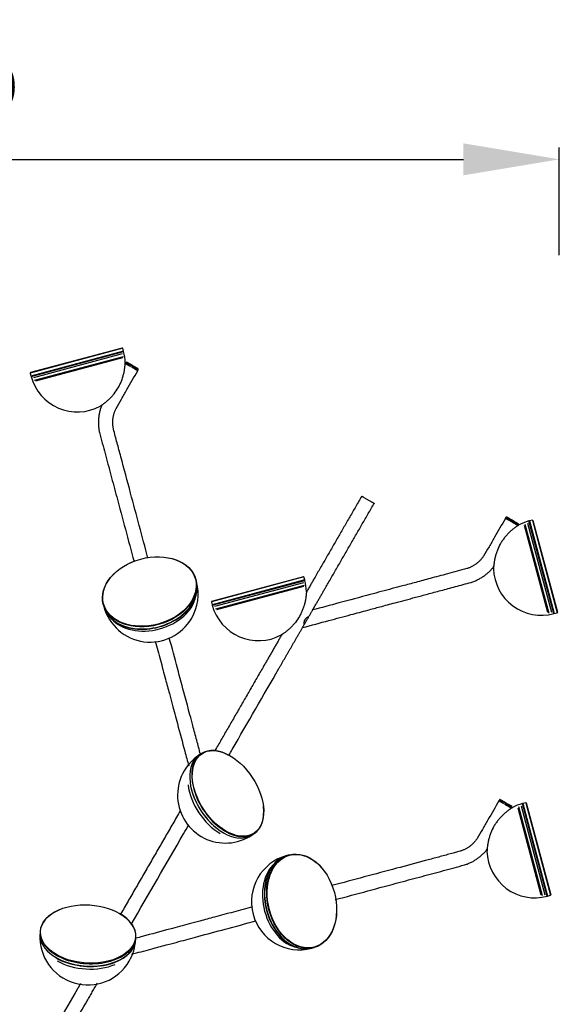
# Model space of a CAD drawing. Units: millimetres. Extents: x 3978 to 15491, y 4497 to 7128.
# Drawn here: x 9412 to 9694, y 5645 to 6159 of the extents above; entities that cross this region are included whole.
import ezdxf

# ---------------------------------------------------------------- set-up
doc = ezdxf.new("R2010")
doc.units = ezdxf.units.MM
doc.layers.add('2', color=7, linetype='Continuous', true_color=0xffffff)
doc.layers.add('drawing', color=7, linetype='Continuous', lineweight=25)
doc.dimstyles.new('WXT ISO-25', dxfattribs={"dimscale": 5, "dimtxt": 2.5, "dimasz": 2.5, "dimexe": 1.25, "dimexo": 1.25, "dimtad": 1, "dimtoh": 1, "dimdec": 0, "dimdsep": 46, "dimtxsty": 'Standard', "dimcen": 0, "dimclrd": 142, "dimclre": 142, "dimclrt": 256, "dimadec": 0, "dimazin": 0, "dimtfac": 1, "dimtdec": 0, "dimtmove": 0, "dimatfit": 3, "dimfxl": 5, "dimfxlon": 1, "dimarcsym": 0})

# ---------------------------------------------------------------- blocks, each defined once
blk = doc.blocks.new('*D17')
at = {"layer": 'Defpoints', "color": 0, "transparency": 16777216}
for p in [(9693.87, 6085.96), (9693.87, 5849.83), (9019.31, 5789.1)]:
    blk.add_point(p, dxfattribs=at)
at = {"layer": 'drawing', "color": 142, "lineweight": -2, "transparency": 16777216}
for p, q in [((9019.31, 6035.96), (9019.31, 6092.21)), ((9693.87, 6035.96), (9693.87, 6092.21)), ((9069.31, 6085.96), (9643.87, 6085.96))]:
    blk.add_line(p, q, dxfattribs=at)
at = {"layer": 'drawing', "color": 142, "transparency": 16777216}
for points in [[(9069.31, 6094.3), (9069.31, 6077.63), (9019.31, 6085.96)], [(9643.87, 6094.3), (9643.87, 6077.63), (9693.87, 6085.96)]]:
    blk.add_solid(points, dxfattribs=at)
at = {"layer": 'drawing', "transparency": 16777216, "insert": (9356.59, 6125.96), "char_height": 50, "attachment_point": 5}
blk.add_mtext('675', dxfattribs=at)
blk = doc.blocks.new('*D26')
at = {"layer": 'Defpoints', "color": 0, "transparency": 16777216}
for p in [(9465.79, 5986.74), (8934.6, 5386.74), (9462.95, 5386.74)]:
    blk.add_point(p, dxfattribs=at)
at = {"layer": 'drawing', "color": 142, "lineweight": -2, "transparency": 16777216}
for p, q in [((8984.6, 5986.74), (8928.35, 5986.74)), ((8934.6, 5936.74), (8934.6, 5436.74)), ((8984.6, 5386.74), (8928.35, 5386.74))]:
    blk.add_line(p, q, dxfattribs=at)
at = {"layer": 'drawing', "color": 142, "transparency": 16777216}
for points in [[(8926.27, 5936.74), (8942.94, 5936.74), (8934.6, 5986.74)], [(8926.27, 5436.74), (8942.94, 5436.74), (8934.6, 5386.74)]]:
    blk.add_solid(points, dxfattribs=at)
at = {"layer": 'drawing', "transparency": 16777216, "insert": (8894.6, 5682.55), "char_height": 50, "attachment_point": 5, "rotation": 90}
blk.add_mtext('600', dxfattribs=at)

msp = doc.modelspace()

# ---------------------------------------------------------------- linework, layer by layer
at = {"layer": '2', "color": 0, "linetype": 'Continuous'}
for p, q in [((9466.06, 5987.46), (9417.76, 5974.52)), ((9465.81, 5987.6), (9417.9, 5974.76)), ((9466.47, 5985.91), (9418.18, 5972.97)), ((9418.23, 5972.78), (9466.52, 5985.72)), ((9466.06, 5987.46), (9465.81, 5987.6)), ((9466.47, 5985.91), (9466.06, 5987.46)), ((9465.82, 5984.49), (9419.45, 5972.07)), ((9466.2, 5983.04), (9419.84, 5970.62)), ((9465.85, 5982.43), (9420.45, 5970.27)), ((9467.63, 5979.92), (9467.33, 5979.4)), ((9473.82, 5975.65), (9474.12, 5976.17)), ((9417.9, 5974.76), (9417.76, 5974.52)), ((9417.76, 5974.52), (9418.18, 5972.97)), ((9665.98, 5899.21), (9665.68, 5898.7)), ((9672.18, 5894.95), (9672.48, 5895.46)), ((9675.54, 5895.19), (9687.71, 5849.79)), ((9675.9, 5895.8), (9688.32, 5849.43)), ((9677.35, 5896.19), (9689.77, 5849.82)), ((9690.99, 5849.11), (9678.05, 5897.41)), ((9679.79, 5897.88), (9678.25, 5897.46)), ((9678.25, 5897.46), (9691.19, 5849.17)), ((9680.04, 5897.74), (9679.79, 5897.88)), ((9679.79, 5897.88), (9692.73, 5849.58)), ((9680.04, 5897.74), (9692.87, 5849.83)), ((9560.6, 5868.21), (9512.3, 5855.27)), ((9560.36, 5868.35), (9512.45, 5855.51)), ((9560.6, 5868.21), (9560.36, 5868.35)), ((9561.01, 5866.66), (9560.6, 5868.21)), ((9504.49, 5865.86), (9504.19, 5866.95)), ((9561.01, 5866.66), (9512.72, 5853.72)), ((9512.77, 5853.53), (9561.07, 5866.47)), ((9560.36, 5865.25), (9513.99, 5852.82)), ((9560.75, 5863.8), (9514.38, 5851.37)), ((9560.39, 5863.18), (9515, 5851.02)), ((9455.9, 5854.01), (9456.19, 5852.92)), ((9512.45, 5855.51), (9512.3, 5855.27)), ((9512.3, 5855.27), (9512.72, 5853.72)), ((9691.19, 5849.17), (9692.73, 5849.58)), ((9692.73, 5849.58), (9692.87, 5849.83)), ((9507.07, 5776.14), (9506.02, 5775.44)), ((9522.15, 5774.94), (9522.03, 5775.01)), ((9662.57, 5751.89), (9662.28, 5751.38)), ((9687.59, 5701.79), (9674.65, 5750.09)), ((9676.38, 5750.55), (9674.84, 5750.14)), ((9674.84, 5750.14), (9687.78, 5701.84)), ((9676.63, 5750.41), (9676.38, 5750.55)), ((9676.38, 5750.55), (9689.33, 5702.26)), ((9676.63, 5750.41), (9689.47, 5702.5)), ((9539.46, 5748.62), (9539.44, 5748.76)), ((9668.77, 5747.63), (9669.07, 5748.14)), ((9672.14, 5747.86), (9684.3, 5702.46)), ((9672.49, 5748.47), (9684.91, 5702.11)), ((9673.94, 5748.86), (9686.36, 5702.5)), ((9518.49, 5734.92), (9518.61, 5734.85)), ((9533.57, 5733.72), (9534.62, 5734.41)), ((9552.96, 5723.33), (9551.86, 5723.04)), ((9687.78, 5701.84), (9689.33, 5702.26)), ((9689.33, 5702.26), (9689.47, 5702.5)), ((9432.97, 5694.75), (9432.84, 5694.7)), ((9464.41, 5692.8), (9464.29, 5692.87)), ((9422.96, 5683.41), (9422.89, 5682.15)), ((9472.8, 5679.15), (9472.87, 5680.42)), ((9564.81, 5674.74), (9565.9, 5675.03)), ((9431.35, 5669.76), (9431.47, 5669.69))]:
    msp.add_line(p, q, dxfattribs=at)
for centre, start, end in [((9442.38, 5979.25), 1.6385, 15), ((9442.38, 5979.25), 195, 298.2558), ((9684.52, 5873.26), 105, 118.4423), ((9684.52, 5873.26), 181.7333, 285), ((9480.38, 5859.25), 330, 15), ((9536.92, 5860), 1.6385, 15), ((9480.38, 5859.25), 195, 330), ((9536.92, 5860), 195, 298.2558), ((9519.66, 5754.49), 123.4349, 303.4349), ((9681.12, 5725.94), 105, 118.4423), ((9681.12, 5725.94), 181.7333, 285), ((9558.2, 5698.85), 105, 285), ((9447.83, 5680.49), 176.5651, 330), ((9447.83, 5680.49), 330, 356.5651)]:
    msp.add_arc(centre, 25, start, end, dxfattribs=at)
for centre, major_axis, ratio, start_param, end_param in [((9468.06, 5979.67), (-0.25, -0.433), 1, 3.14161, 4.708668), ((9473.69, 5976.42), (-0.25, -0.433), 1, 1.574183, 3.141583), ((9666.42, 5898.96), (-0.25, -0.433), 1, 3.141259, 4.728149), ((9672.04, 5895.71), (-0.25, -0.433), 1, 1.554879, 3.142163), ((9480.34, 5859.39), (-24.15, -6.47), 0.707107, 0, 3.141593), ((9480.38, 5859.25), (-24.15, -6.47), 0.707107, 0, 3.141593), ((9480.83, 5857.54), (-23.18, -6.21), 0.707107, 0.327609, 2.813885), ((9519.79, 5754.58), (13.77, -20.86), 0.612372, 3.141593, 6.283185), ((9520.85, 5755.28), (-13.77, 20.86), 0.612372, 0, 3.141593), ((9520.85, 5755.28), (-13.77, 20.86), 0.612372, 5.397158, 6.283185), ((9518.01, 5753.4), (13.22, -20.03), 0.612372, 4.027718, 5.397158), ((9519.66, 5754.49), (-13.66, 20.7), 0.612372, 0.886027, 2.255467), ((9663.01, 5751.64), (-0.25, -0.433), 1, 3.141604, 4.715776), ((9520.85, 5755.28), (-13.77, 20.86), 0.612372, 3.141593, 4.027718), ((9668.64, 5748.39), (-0.25, -0.433), 1, 1.567076, 3.141572), ((9556.49, 5698.39), (-6.21, 23.18), 0.707107, 0.327609, 2.813885), ((9558.2, 5698.85), (-6.47, 24.15), 0.707107, 0, 3.141593), ((9558.33, 5698.89), (-6.47, 24.15), 0.707107, 0, 3.141593), ((9447.92, 5681.91), (-24.96, 1.5), 0.612372, 5.397158, 6.283185), ((9447.92, 5681.91), (-24.96, 1.5), 0.612372, 3.141593, 4.027718), ((9447.92, 5681.91), (-24.96, 1.5), 0.612372, 0, 3.141593), ((9447.84, 5680.65), (24.96, -1.5), 0.612372, 3.141593, 6.283185), ((9447.83, 5680.49), (24.96, -1.5), 0.612372, 4.027718, 6.283185), ((9447.83, 5680.49), (-24.76, 1.49), 0.612372, 0.886027, 2.255467), ((9447.71, 5678.52), (23.96, -1.44), 0.612372, 4.027718, 5.397158)]:
    msp.add_ellipse(centre, major_axis=major_axis, ratio=ratio, start_param=start_param, end_param=end_param, dxfattribs=at)
for centre, major_axis, ratio in [((9480.05, 5860.48), (24.15, 6.47), 0.707107), ((9480.01, 5860.62), (-23.95, -6.42), 0.707107), ((9520.98, 5755.36), (13.66, -20.7), 0.612372), ((9559.43, 5699.18), (6.47, -24.15), 0.707107), ((9559.56, 5699.22), (-6.42, 23.95), 0.707107), ((9447.93, 5682.07), (24.76, -1.49), 0.612372)]:
    msp.add_ellipse(centre, major_axis=major_axis, ratio=ratio, dxfattribs=at)
for points, knots in [([(9454.24, 5957.24), (9454.24, 5957.24), (9454.26, 5957.25), (9454.32, 5957.3), (9454.37, 5957.33), (9454.49, 5957.41), (9454.56, 5957.45), (9454.72, 5957.56), (9454.81, 5957.62), (9455.09, 5957.81), (9455.3, 5957.95), (9455.74, 5958.26), (9455.96, 5958.43), (9456.43, 5958.77), (9456.66, 5958.96), (9457.14, 5959.33), (9457.38, 5959.53), (9458.08, 5960.12), (9458.55, 5960.54), (9459.46, 5961.41), (9459.91, 5961.86), (9460.76, 5962.8), (9461.17, 5963.28), (9462.35, 5964.76), (9463.07, 5965.81), (9464.02, 5967.46), (9464.32, 5968.02), (9464.88, 5969.17), (9465.13, 5969.75), (9465.83, 5971.51), (9466.21, 5972.71), (9466.58, 5974.23), (9466.65, 5974.54), (9466.78, 5975.15), (9466.84, 5975.46), (9467, 5976.38), (9467.09, 5976.98), (9467.19, 5977.85), (9467.23, 5978.13), (9467.26, 5978.54), (9467.28, 5978.67), (9467.3, 5978.92), (9467.31, 5979.04), (9467.33, 5979.38), (9467.34, 5979.58), (9467.36, 5979.8), (9467.36, 5979.86), (9467.36, 5979.94), (9467.36, 5979.97), (9467.36, 5979.97)], [0, 0, 0, 0, 0.015627, 0.015627, 0.031254, 0.031254, 0.046881, 0.046881, 0.062508, 0.062508, 0.093762, 0.093762, 0.125016, 0.125016, 0.15627, 0.15627, 0.187523, 0.187523, 0.250031, 0.250031, 0.312539, 0.312539, 0.375047, 0.375047, 0.500063, 0.500063, 0.56257, 0.56257, 0.625078, 0.625078, 0.750094, 0.750094, 0.781348, 0.781348, 0.812602, 0.812602, 0.87511, 0.87511, 0.906363, 0.906363, 0.92199, 0.92199, 0.937617, 0.937617, 0.968871, 0.968871, 0.984498, 0.984498, 1, 1, 1, 1]), ([(9462.55, 5956.06), (9463.47, 5957.68), (9465.34, 5960.96), (9469.13, 5967.51), (9471.98, 5972.45), (9473.87, 5975.73)], [0, 0, 0, 0, 0.246265, 0.498867, 1, 1, 1, 1]), ([(9473.93, 5976.85), (9473.94, 5976.85), (9473.94, 5976.85), (9473.91, 5976.86), (9473.87, 5976.89), (9473.77, 5976.95), (9473.7, 5976.99), (9473.53, 5977.08), (9473.43, 5977.14), (9473.2, 5977.28), (9473.07, 5977.35), (9472.78, 5977.52), (9472.63, 5977.6), (9472.31, 5977.79), (9472.14, 5977.89), (9471.79, 5978.09), (9471.61, 5978.19), (9471.05, 5978.51), (9470.68, 5978.73), (9470.15, 5979.04), (9469.98, 5979.14), (9469.65, 5979.32), (9469.5, 5979.41), (9469.21, 5979.58), (9469.08, 5979.65), (9468.84, 5979.79), (9468.74, 5979.85), (9468.56, 5979.95), (9468.49, 5979.99), (9468.38, 5980.06), (9468.34, 5980.08), (9468.31, 5980.1), (9468.31, 5980.1), (9468.31, 5980.1)], [0, 0, 0, 0, 0.045149, 0.045149, 0.105631, 0.105631, 0.166112, 0.166112, 0.226594, 0.226594, 0.287075, 0.287075, 0.347556, 0.347556, 0.408038, 0.408038, 0.468519, 0.468519, 0.589482, 0.589482, 0.649963, 0.649963, 0.710445, 0.710445, 0.770926, 0.770926, 0.831408, 0.831408, 0.891889, 0.891889, 0.95237, 0.95237, 1, 1, 1, 1]), ([(9479.23, 5878.01), (9476.2, 5889.33), (9471.47, 5906.97), (9466.1, 5927.03), (9463.12, 5938.11), (9461.86, 5942.88), (9461.24, 5945.21)], [0, 0, 0, 0, 0.505255, 0.787538, 0.895851, 1, 1, 1, 1]), ([(9453.92, 5943.56), (9454.9, 5939.88), (9456.87, 5932.49), (9459.87, 5921.31), (9464.89, 5902.54), (9468.92, 5887.5), (9471.94, 5876.23)], [0, 0, 0, 0, 0.163687, 0.329408, 0.498117, 1, 1, 1, 1]), ([(9590.76, 5910.36), (9590.76, 5910.36), (9590.79, 5910.34), (9590.87, 5910.3), (9590.93, 5910.26), (9591.09, 5910.17), (9591.19, 5910.11), (9591.43, 5909.97), (9591.56, 5909.89), (9591.86, 5909.72), (9592.03, 5909.63), (9592.38, 5909.42), (9592.57, 5909.31), (9593.16, 5908.97), (9593.58, 5908.73), (9594.01, 5908.48)], [0, 0, 0, 0, 0.124999, 0.124999, 0.249999, 0.249999, 0.374999, 0.374999, 0.499999, 0.499999, 0.624999, 0.624999, 0.75, 0.75, 1, 1, 1, 1]), ([(9594.01, 5908.48), (9594.23, 5908.36), (9594.44, 5908.23), (9594.85, 5908), (9595.06, 5907.88), (9595.45, 5907.65), (9595.64, 5907.54), (9595.99, 5907.34), (9596.16, 5907.24), (9596.46, 5907.07), (9596.59, 5906.99), (9596.83, 5906.85), (9596.93, 5906.79), (9597.09, 5906.7), (9597.16, 5906.67), (9597.24, 5906.62), (9597.26, 5906.61), (9597.26, 5906.61), (9597.26, 5906.61), (9597.26, 5906.61)], [0, 0, 0, 0, 0.124969, 0.124969, 0.249938, 0.249938, 0.374907, 0.374907, 0.499876, 0.499876, 0.624845, 0.624845, 0.749814, 0.749814, 0.874783, 0.874783, 0.999752, 0.999752, 1, 1, 1, 1]), ([(9665.73, 5898.78), (9663.84, 5895.5), (9660.98, 5890.56), (9657.21, 5884.01), (9655.3, 5880.75), (9654.36, 5879.14)], [0, 0, 0, 0, 0.501133, 0.753735, 1, 1, 1, 1]), ([(9666.67, 5899.4), (9666.67, 5899.4), (9666.67, 5899.4), (9666.69, 5899.38), (9666.73, 5899.36), (9666.83, 5899.3), (9666.9, 5899.26), (9667.07, 5899.16), (9667.18, 5899.1), (9667.41, 5898.97), (9667.54, 5898.89), (9667.82, 5898.73), (9667.97, 5898.64), (9668.3, 5898.46), (9668.47, 5898.36), (9668.82, 5898.16), (9669, 5898.05), (9669.55, 5897.73), (9669.93, 5897.51), (9670.45, 5897.21), (9670.63, 5897.11), (9670.95, 5896.92), (9671.11, 5896.83), (9671.39, 5896.67), (9671.53, 5896.59), (9671.76, 5896.46), (9671.86, 5896.4), (9672.04, 5896.29), (9672.11, 5896.25), (9672.22, 5896.19), (9672.26, 5896.17), (9672.29, 5896.15), (9672.29, 5896.15), (9672.29, 5896.15)], [0, 0, 0, 0, 0.028688, 0.028688, 0.091229, 0.091229, 0.15377, 0.15377, 0.216312, 0.216312, 0.278853, 0.278853, 0.341394, 0.341394, 0.403935, 0.403935, 0.466476, 0.466476, 0.591559, 0.591559, 0.6541, 0.6541, 0.716641, 0.716641, 0.779182, 0.779182, 0.841723, 0.841723, 0.904264, 0.904264, 0.966806, 0.966806, 1, 1, 1, 1]), ([(9672.56, 5895.21), (9672.58, 5895.21), (9672.59, 5895.22), (9672.63, 5895.25), (9672.65, 5895.26), (9672.66, 5895.27), (9672.64, 5895.26), (9672.58, 5895.22), (9672.54, 5895.19), (9672.42, 5895.11), (9672.35, 5895.07), (9672.2, 5894.96), (9672.11, 5894.91), (9671.92, 5894.78), (9671.82, 5894.71), (9671.62, 5894.57), (9671.51, 5894.5), (9671.19, 5894.27), (9670.96, 5894.1), (9670.26, 5893.58), (9669.78, 5893.2), (9668.84, 5892.41), (9668.36, 5891.99), (9667.45, 5891.11), (9667.01, 5890.66), (9666.15, 5889.73), (9665.74, 5889.25), (9664.95, 5888.26), (9664.57, 5887.74), (9663.85, 5886.69), (9663.51, 5886.14), (9662.55, 5884.49), (9662, 5883.35), (9661.3, 5881.58), (9661.09, 5880.98), (9660.7, 5879.76), (9660.53, 5879.15), (9660.24, 5877.92), (9660.11, 5877.31), (9659.89, 5876.09), (9659.8, 5875.49), (9659.7, 5874.62), (9659.67, 5874.34), (9659.62, 5873.81), (9659.6, 5873.56), (9659.57, 5873.22), (9659.57, 5873.11), (9659.56, 5872.92), (9659.55, 5872.84), (9659.54, 5872.69), (9659.54, 5872.64), (9659.54, 5872.56), (9659.53, 5872.54), (9659.53, 5872.54)], [0, 0, 0, 0, 0.004564, 0.004564, 0.019878, 0.019878, 0.035193, 0.035193, 0.050507, 0.050507, 0.065821, 0.065821, 0.081136, 0.081136, 0.09645, 0.09645, 0.111765, 0.111765, 0.142393, 0.142393, 0.203651, 0.203651, 0.264909, 0.264909, 0.326166, 0.326166, 0.387424, 0.387424, 0.448681, 0.448681, 0.509939, 0.509939, 0.632454, 0.632454, 0.693712, 0.693712, 0.75497, 0.75497, 0.816227, 0.816227, 0.877485, 0.877485, 0.908114, 0.908114, 0.938742, 0.938742, 0.954057, 0.954057, 0.969371, 0.969371, 0.984686, 0.984686, 1, 1, 1, 1]), ([(9645.62, 5872.58), (9642.23, 5871.67), (9635.85, 5869.95), (9626.96, 5867.57), (9619.17, 5865.48), (9612.57, 5863.71), (9604.66, 5861.59), (9593.6, 5858.63), (9579.75, 5854.92), (9569.72, 5852.23), (9565.15, 5851.01)], [0, 0, 0, 0, 0.126271, 0.23787, 0.331338, 0.417046, 0.483799, 0.626169, 0.829654, 1, 1, 1, 1]), ([(9559.87, 5841.83), (9564.46, 5843.06), (9572.89, 5845.31), (9584.23, 5848.36), (9593.1, 5850.73), (9600.78, 5852.79), (9609.08, 5855.01), (9617.38, 5857.24), (9625.36, 5859.37), (9632.29, 5861.23), (9639.86, 5863.26), (9645.11, 5864.68), (9647.84, 5865.42)], [0, 0, 0, 0, 0.156574, 0.287414, 0.386903, 0.459067, 0.548987, 0.670145, 0.741995, 0.821023, 0.906717, 1, 1, 1, 1]), ([(9561.91, 5860.72), (9561.91, 5860.72), (9561.91, 5860.72), (9561.91, 5860.73), (9561.91, 5860.71), (9561.9, 5860.64), (9561.9, 5860.58), (9561.89, 5860.45), (9561.89, 5860.36), (9561.88, 5860.17), (9561.87, 5860.07), (9561.85, 5859.85), (9561.84, 5859.73), (9561.82, 5859.48), (9561.81, 5859.35), (9561.77, 5858.95), (9561.75, 5858.67), (9561.64, 5857.8), (9561.56, 5857.2), (9561.34, 5855.99), (9561.21, 5855.37), (9560.91, 5854.14), (9560.75, 5853.53), (9560.37, 5852.32), (9560.15, 5851.72), (9559.69, 5850.54), (9559.43, 5849.96), (9558.88, 5848.81), (9558.58, 5848.24), (9557.63, 5846.59), (9556.91, 5845.54), (9555.73, 5844.05), (9555.32, 5843.56), (9554.46, 5842.62), (9554.01, 5842.17), (9553.1, 5841.3), (9552.63, 5840.88), (9551.68, 5840.08), (9551.2, 5839.7), (9550.51, 5839.18), (9550.28, 5839.01), (9549.84, 5838.7), (9549.63, 5838.56), (9549.35, 5838.37), (9549.27, 5838.31), (9549.11, 5838.21), (9549.04, 5838.16), (9548.92, 5838.08), (9548.87, 5838.05), (9548.8, 5838.01), (9548.79, 5838), (9548.79, 5838)], [0, 0, 0, 0, 0.000124, 0.000124, 0.015747, 0.015747, 0.03137, 0.03137, 0.046993, 0.046993, 0.062617, 0.062617, 0.07824, 0.07824, 0.093863, 0.093863, 0.125109, 0.125109, 0.187601, 0.187601, 0.250093, 0.250093, 0.312585, 0.312585, 0.375078, 0.375078, 0.43757, 0.43757, 0.500062, 0.500062, 0.625047, 0.625047, 0.687539, 0.687539, 0.750031, 0.750031, 0.812523, 0.812523, 0.875016, 0.875016, 0.906262, 0.906262, 0.937508, 0.937508, 0.953131, 0.953131, 0.968754, 0.968754, 0.984377, 0.984377, 1, 1, 1, 1]), ([(9561.89, 5860.43), (9561.89, 5860.45), (9561.89, 5860.46), (9561.9, 5860.53), (9561.9, 5860.58), (9561.9, 5860.61)], [0, 0, 0, 0, 0.245158, 0.245158, 1, 1, 1, 1]), ([(9561.17, 5846), (9561.25, 5846.15), (9561.35, 5846.28), (9561.56, 5846.54), (9561.68, 5846.65), (9562.03, 5846.97), (9562.27, 5847.14), (9562.59, 5847.34), (9562.7, 5847.4), (9562.88, 5847.5), (9562.96, 5847.54), (9563.1, 5847.61), (9563.15, 5847.64), (9563.22, 5847.68), (9563.24, 5847.69), (9563.24, 5847.69)], [0, 0, 0, 0, 0.125017, 0.125017, 0.250033, 0.250033, 0.500067, 0.500067, 0.625083, 0.625083, 0.7501, 0.7501, 0.875117, 0.875117, 1, 1, 1, 1]), ([(9562.51, 5846.42), (9562.66, 5846.68), (9562.81, 5846.93), (9563.11, 5847.45), (9563.25, 5847.7), (9563.68, 5848.45), (9563.96, 5848.93), (9564.35, 5849.6), (9564.47, 5849.81), (9564.69, 5850.2), (9564.8, 5850.38), (9564.92, 5850.6), (9564.96, 5850.67), (9565.03, 5850.79), (9565.06, 5850.84), (9565.11, 5850.92), (9565.13, 5850.95), (9565.15, 5851), (9565.16, 5851.01), (9565.16, 5851.01), (9565.16, 5851.01), (9565.16, 5851.01)], [0, 0, 0, 0, 0.124992, 0.124992, 0.249984, 0.249984, 0.499967, 0.499967, 0.624959, 0.624959, 0.749951, 0.749951, 0.812447, 0.812447, 0.874943, 0.874943, 0.937439, 0.937439, 0.999935, 0.999935, 1, 1, 1, 1]), ([(9559.86, 5841.82), (9559.86, 5841.82), (9559.86, 5841.83), (9559.89, 5841.88), (9559.91, 5841.91), (9559.96, 5841.99), (9559.98, 5842.04), (9560.05, 5842.16), (9560.09, 5842.23), (9560.18, 5842.38), (9560.23, 5842.46), (9560.33, 5842.64), (9560.38, 5842.73), (9560.55, 5843.02), (9560.67, 5843.23), (9561.06, 5843.9), (9561.33, 5844.38), (9561.91, 5845.38), (9562.21, 5845.9), (9562.51, 5846.42)], [0, 0, 0, 0, 0.062487, 0.062487, 0.124988, 0.124988, 0.187489, 0.187489, 0.249989, 0.249989, 0.31249, 0.31249, 0.374991, 0.374991, 0.499993, 0.499993, 0.749996, 0.749996, 1, 1, 1, 1]), ([(9560.74, 5843.36), (9560.74, 5843.36), (9560.74, 5843.36), (9560.74, 5843.36), (9560.74, 5843.38), (9560.74, 5843.46), (9560.73, 5843.52), (9560.73, 5843.67), (9560.72, 5843.76), (9560.72, 5843.97), (9560.72, 5844.09), (9560.73, 5844.34), (9560.74, 5844.48), (9560.77, 5844.77), (9560.79, 5844.92), (9560.85, 5845.23), (9560.9, 5845.38), (9561.01, 5845.7), (9561.08, 5845.85), (9561.17, 5846)], [0, 0, 0, 0, 0.000142, 0.000142, 0.125124, 0.125124, 0.250106, 0.250106, 0.375089, 0.375089, 0.500071, 0.500071, 0.625053, 0.625053, 0.750035, 0.750035, 0.875018, 0.875018, 1, 1, 1, 1]), ([(9548.79, 5838), (9548.79, 5838), (9548.8, 5838.01), (9548.87, 5838.05), (9548.92, 5838.08), (9549.02, 5838.15), (9549.06, 5838.18), (9549.12, 5838.21)], [0, 0, 0, 0, 0.369822, 0.369822, 0.739645, 0.739645, 1, 1, 1, 1]), ([(9483.03, 5834.84), (9483.92, 5831.52), (9485.7, 5824.88), (9488.16, 5815.73), (9490.21, 5808.05), (9492.28, 5800.33), (9494.96, 5790.32), (9497.83, 5779.61), (9499.8, 5772.27), (9500.48, 5769.74)], [0, 0, 0, 0, 0.153187, 0.306009, 0.421755, 0.50676, 0.661632, 0.883381, 1, 1, 1, 1]), ([(9506.61, 5775.83), (9505.96, 5778.24), (9504.63, 5783.21), (9502.81, 5790.03), (9500.73, 5797.78), (9498.06, 5807.74), (9494.47, 5821.15), (9491.77, 5831.22), (9490.35, 5836.53)], [0, 0, 0, 0, 0.119101, 0.245295, 0.337301, 0.502057, 0.73791, 1, 1, 1, 1]), ([(9521.41, 5775.23), (9522, 5776.25), (9530.7, 5791.32), (9539.4, 5806.39), (9547.51, 5820.44)], [0, 0, 0, 0, 0.067741, 1, 1, 1, 1]), ([(9662.32, 5751.46), (9660.43, 5748.18), (9657.57, 5743.24), (9653.8, 5736.68), (9651.9, 5733.42), (9650.95, 5731.82)], [0, 0, 0, 0, 0.501133, 0.753735, 1, 1, 1, 1]), ([(9663.26, 5752.07), (9663.25, 5752.08), (9663.26, 5752.08), (9663.29, 5752.06), (9663.32, 5752.04), (9663.43, 5751.98), (9663.49, 5751.94), (9663.67, 5751.84), (9663.77, 5751.78), (9664, 5751.65), (9664.13, 5751.57), (9664.41, 5751.41), (9664.56, 5751.32), (9664.89, 5751.13), (9665.06, 5751.03), (9665.41, 5750.83), (9665.59, 5750.73), (9666.14, 5750.41), (9666.52, 5750.19), (9667.05, 5749.89), (9667.22, 5749.79), (9667.55, 5749.6), (9667.7, 5749.51), (9667.98, 5749.35), (9668.12, 5749.27), (9668.35, 5749.13), (9668.46, 5749.07), (9668.63, 5748.97), (9668.71, 5748.93), (9668.81, 5748.87), (9668.85, 5748.84), (9668.89, 5748.82), (9668.89, 5748.82), (9668.88, 5748.83)], [0, 0, 0, 0, 0.045149, 0.045149, 0.105631, 0.105631, 0.166112, 0.166112, 0.226594, 0.226594, 0.287075, 0.287075, 0.347556, 0.347556, 0.408038, 0.408038, 0.468519, 0.468519, 0.589482, 0.589482, 0.649963, 0.649963, 0.710445, 0.710445, 0.770926, 0.770926, 0.831408, 0.831408, 0.891889, 0.891889, 0.95237, 0.95237, 1, 1, 1, 1]), ([(9669.16, 5747.88), (9669.17, 5747.89), (9669.18, 5747.9), (9669.23, 5747.93), (9669.25, 5747.94), (9669.25, 5747.94), (9669.24, 5747.94), (9669.18, 5747.9), (9669.13, 5747.87), (9669.02, 5747.79), (9668.95, 5747.75), (9668.79, 5747.64), (9668.7, 5747.58), (9668.52, 5747.46), (9668.42, 5747.39), (9668.21, 5747.25), (9668.11, 5747.17), (9667.78, 5746.94), (9667.55, 5746.78), (9666.85, 5746.25), (9666.38, 5745.88), (9665.43, 5745.08), (9664.96, 5744.66), (9664.04, 5743.79), (9663.6, 5743.34), (9662.74, 5742.41), (9662.33, 5741.93), (9661.54, 5740.93), (9661.16, 5740.42), (9660.44, 5739.36), (9660.1, 5738.82), (9659.15, 5737.17), (9658.6, 5736.03), (9657.89, 5734.26), (9657.68, 5733.66), (9657.3, 5732.44), (9657.13, 5731.83), (9656.83, 5730.6), (9656.7, 5729.99), (9656.48, 5728.77), (9656.4, 5728.16), (9656.29, 5727.3), (9656.26, 5727.01), (9656.21, 5726.48), (9656.19, 5726.23), (9656.17, 5725.9), (9656.16, 5725.79), (9656.15, 5725.6), (9656.14, 5725.51), (9656.13, 5725.37), (9656.13, 5725.31), (9656.13, 5725.24), (9656.13, 5725.22), (9656.13, 5725.22)], [0, 0, 0, 0, 0.004564, 0.004564, 0.019878, 0.019878, 0.035193, 0.035193, 0.050507, 0.050507, 0.065821, 0.065821, 0.081136, 0.081136, 0.09645, 0.09645, 0.111765, 0.111765, 0.142393, 0.142393, 0.203651, 0.203651, 0.264909, 0.264909, 0.326166, 0.326166, 0.387424, 0.387424, 0.448681, 0.448681, 0.509939, 0.509939, 0.632454, 0.632454, 0.693712, 0.693712, 0.75497, 0.75497, 0.816227, 0.816227, 0.877485, 0.877485, 0.908114, 0.908114, 0.938742, 0.938742, 0.954057, 0.954057, 0.969371, 0.969371, 0.984686, 0.984686, 1, 1, 1, 1]), ([(9470.44, 5686.95), (9479.56, 5702.75), (9489.56, 5720.07), (9499.56, 5737.39), (9500.44, 5738.91)], [0, 0, 0, 0, 0.911809, 1, 1, 1, 1]), ([(9642.21, 5725.26), (9640.24, 5724.72), (9636.22, 5723.64), (9630.12, 5722.01), (9621.01, 5719.56), (9602.69, 5714.65), (9586.44, 5710.3), (9575.18, 5707.28)], [0, 0, 0, 0, 0.088124, 0.1799, 0.27293, 0.495982, 1, 1, 1, 1]), ([(9576.95, 5699.99), (9588.27, 5703.03), (9603.37, 5707.07), (9622.2, 5712.12), (9633.37, 5715.11), (9640.76, 5717.1), (9644.43, 5718.09)], [0, 0, 0, 0, 0.503126, 0.671414, 0.836721, 1, 1, 1, 1]), ([(9533.83, 5696.2), (9530.49, 5695.31), (9523.84, 5693.53), (9514.67, 5691.07), (9507, 5689.01), (9499.28, 5686.95), (9489.26, 5684.26), (9479.94, 5681.77), (9473.98, 5680.17), (9472.84, 5679.86)], [0, 0, 0, 0, 0.164138, 0.327276, 0.450837, 0.541581, 0.70691, 0.943629, 1, 1, 1, 1]), ([(9470.66, 5671.51), (9471.08, 5671.63), (9474.86, 5672.64), (9481.2, 5674.34), (9488.98, 5676.42), (9496.72, 5678.5), (9506.69, 5681.17), (9520.13, 5684.77), (9530.25, 5687.48), (9535.59, 5688.91)], [0, 0, 0, 0, 0.019303, 0.174751, 0.29272, 0.378729, 0.532746, 0.753227, 1, 1, 1, 1]), ([(9441.02, 5650.98), (9437.82, 5645.45), (9431.8, 5635.02), (9423.45, 5620.56), (9416.47, 5608.46), (9410.9, 5598.82), (9405.4, 5589.29), (9398.67, 5577.64), (9389.57, 5561.88), (9378.42, 5542.57), (9370.33, 5528.54), (9366.02, 5521.08)], [0, 0, 0, 0, 0.12763, 0.240935, 0.333944, 0.407056, 0.463621, 0.554101, 0.676082, 0.827565, 1, 1, 1, 1]), ([(9384.22, 5537.61), (9386, 5540.69), (9389.99, 5547.6), (9395.69, 5557.48), (9401.01, 5566.69), (9406.45, 5576.11), (9413.3, 5587.97), (9422.69, 5604.24), (9434.36, 5624.45), (9442.9, 5639.25), (9447.51, 5647.23)], [0, 0, 0, 0, 0.084281, 0.189241, 0.270455, 0.336311, 0.446998, 0.595011, 0.781519, 1, 1, 1, 1])]:
    msp.add_open_spline(points, degree=3, knots=knots, dxfattribs=at)
at = {"layer": '2', "color": 0, "linetype": 'Continuous', "lineweight": 5}
for points, knots in [([(9467.38, 5979.48), (9467.38, 5979.48), (9467.38, 5979.48), (9467.4, 5979.47), (9467.41, 5979.46), (9467.45, 5979.44), (9467.48, 5979.42), (9467.57, 5979.37), (9467.65, 5979.33), (9467.84, 5979.21), (9467.96, 5979.14), (9468.23, 5978.99), (9468.38, 5978.9), (9468.62, 5978.76), (9468.71, 5978.71), (9468.89, 5978.61), (9468.98, 5978.56), (9469.25, 5978.4), (9469.45, 5978.28), (9469.86, 5978.05), (9470.07, 5977.93), (9470.28, 5977.8)], [0, 0, 0, 0, 0.062541, 0.062541, 0.129503, 0.129503, 0.196464, 0.196464, 0.330387, 0.330387, 0.464309, 0.464309, 0.598232, 0.598232, 0.665193, 0.665193, 0.732155, 0.732155, 0.866077, 0.866077, 1, 1, 1, 1]), ([(9470.53, 5978.24), (9470.11, 5978.48), (9469.69, 5978.72), (9469.13, 5979.04), (9468.96, 5979.15), (9468.63, 5979.34), (9468.48, 5979.42), (9468.21, 5979.58), (9468.1, 5979.64), (9467.9, 5979.76), (9467.82, 5979.8), (9467.7, 5979.87), (9467.66, 5979.9), (9467.63, 5979.91), (9467.63, 5979.92), (9467.63, 5979.92)], [0, 0, 0, 0, 0.268049, 0.268049, 0.402074, 0.402074, 0.536099, 0.536099, 0.670124, 0.670124, 0.804148, 0.804148, 0.938173, 0.938173, 1, 1, 1, 1]), ([(9470.28, 5977.8), (9470.5, 5977.68), (9470.71, 5977.56), (9471.02, 5977.38), (9471.13, 5977.32), (9471.34, 5977.19), (9471.44, 5977.13), (9471.75, 5976.96), (9471.94, 5976.84), (9472.32, 5976.63), (9472.5, 5976.52), (9472.83, 5976.33), (9472.98, 5976.25), (9473.19, 5976.13), (9473.25, 5976.09), (9473.37, 5976.02), (9473.48, 5975.96), (9473.57, 5975.9), (9473.66, 5975.86), (9473.69, 5975.84), (9473.79, 5975.78), (9473.83, 5975.76), (9473.86, 5975.74), (9473.87, 5975.73), (9473.87, 5975.73)], [0, 0, 0, 0, 0.117179, 0.117179, 0.175769, 0.175769, 0.234358, 0.234358, 0.351537, 0.351537, 0.468716, 0.468716, 0.585896, 0.585896, 0.644485, 0.644485, 0.703075, 0.761664, 0.761664, 0.820254, 0.820254, 0.937433, 0.937433, 1, 1, 1, 1]), ([(9474.12, 5976.17), (9474.12, 5976.17), (9474.12, 5976.17), (9474.08, 5976.19), (9474.04, 5976.21), (9473.91, 5976.29), (9473.83, 5976.33), (9473.63, 5976.45), (9473.51, 5976.52), (9473.23, 5976.68), (9473.08, 5976.76), (9472.75, 5976.96), (9472.57, 5977.06), (9472.2, 5977.28), (9472, 5977.39), (9471.59, 5977.63), (9471.38, 5977.75), (9470.96, 5977.99), (9470.74, 5978.12), (9470.53, 5978.24)], [0, 0, 0, 0, 0.063081, 0.063081, 0.180196, 0.180196, 0.297311, 0.297311, 0.414426, 0.414426, 0.531541, 0.531541, 0.648656, 0.648656, 0.76577, 0.76577, 0.882885, 0.882885, 1, 1, 1, 1]), ([(9665.73, 5898.78), (9665.73, 5898.78), (9665.74, 5898.78), (9665.76, 5898.76), (9665.8, 5898.74), (9665.89, 5898.69), (9665.93, 5898.67), (9666.01, 5898.62), (9666.06, 5898.6), (9666.2, 5898.51), (9666.32, 5898.44), (9666.59, 5898.29), (9666.74, 5898.2), (9666.98, 5898.06), (9667.07, 5898.01), (9667.24, 5897.91), (9667.33, 5897.86), (9667.61, 5897.69), (9667.81, 5897.58), (9668.21, 5897.35), (9668.43, 5897.23), (9668.85, 5896.98), (9669.06, 5896.86), (9669.38, 5896.68), (9669.49, 5896.61), (9669.69, 5896.49), (9669.9, 5896.38), (9670.1, 5896.26), (9670.3, 5896.15), (9670.39, 5896.09), (9670.68, 5895.93), (9670.85, 5895.82), (9671.1, 5895.68), (9671.18, 5895.64), (9671.33, 5895.55), (9671.41, 5895.51), (9671.61, 5895.39), (9671.73, 5895.32), (9671.88, 5895.23), (9671.93, 5895.2), (9672.01, 5895.16), (9672.05, 5895.13), (9672.14, 5895.08), (9672.19, 5895.06), (9672.22, 5895.04), (9672.23, 5895.03), (9672.23, 5895.03)], [0, 0, 0, 0, 0.029148, 0.029148, 0.09165, 0.09165, 0.122902, 0.122902, 0.154153, 0.154153, 0.216655, 0.216655, 0.279158, 0.279158, 0.310409, 0.310409, 0.341661, 0.341661, 0.404163, 0.404163, 0.466666, 0.466666, 0.529168, 0.529168, 0.560419, 0.560419, 0.591671, 0.622922, 0.622922, 0.654173, 0.654173, 0.716676, 0.716676, 0.747927, 0.747927, 0.779178, 0.779178, 0.841681, 0.841681, 0.872932, 0.872932, 0.904183, 0.904183, 0.966686, 0.966686, 1, 1, 1, 1]), ([(9672.48, 5895.46), (9672.48, 5895.46), (9672.47, 5895.47), (9672.44, 5895.49), (9672.39, 5895.51), (9672.27, 5895.59), (9672.18, 5895.63), (9671.98, 5895.75), (9671.86, 5895.82), (9671.59, 5895.98), (9671.44, 5896.07), (9671.11, 5896.26), (9670.93, 5896.36), (9670.55, 5896.58), (9670.35, 5896.69), (9669.75, 5897.04), (9669.31, 5897.29), (9668.67, 5897.66), (9668.47, 5897.78), (9668.06, 5898.01), (9667.86, 5898.13), (9667.49, 5898.34), (9667.31, 5898.45), (9666.99, 5898.63), (9666.84, 5898.72), (9666.57, 5898.87), (9666.45, 5898.94), (9666.26, 5899.06), (9666.18, 5899.1), (9666.06, 5899.17), (9666.02, 5899.2), (9665.99, 5899.21), (9665.98, 5899.21), (9665.98, 5899.21)], [0, 0, 0, 0, 0.033236, 0.033236, 0.095772, 0.095772, 0.158309, 0.158309, 0.220846, 0.220846, 0.283382, 0.283382, 0.345919, 0.345919, 0.408455, 0.408455, 0.533528, 0.533528, 0.596065, 0.596065, 0.658601, 0.658601, 0.721138, 0.721138, 0.783674, 0.783674, 0.846211, 0.846211, 0.908748, 0.908748, 0.971284, 0.971284, 1, 1, 1, 1]), ([(9662.32, 5751.46), (9662.32, 5751.46), (9662.33, 5751.46), (9662.36, 5751.44), (9662.4, 5751.42), (9662.49, 5751.36), (9662.52, 5751.34), (9662.6, 5751.3), (9662.65, 5751.27), (9662.8, 5751.19), (9662.91, 5751.12), (9663.18, 5750.96), (9663.33, 5750.88), (9663.57, 5750.74), (9663.66, 5750.69), (9663.83, 5750.59), (9663.93, 5750.53), (9664.21, 5750.37), (9664.4, 5750.26), (9664.81, 5750.03), (9665.02, 5749.9), (9665.44, 5749.66), (9665.65, 5749.54), (9665.97, 5749.35), (9666.08, 5749.29), (9666.29, 5749.17), (9666.49, 5749.05), (9666.69, 5748.94), (9666.89, 5748.82), (9666.99, 5748.77), (9667.27, 5748.6), (9667.45, 5748.5), (9667.69, 5748.36), (9667.77, 5748.31), (9667.93, 5748.22), (9668, 5748.18), (9668.2, 5748.06), (9668.32, 5748), (9668.47, 5747.91), (9668.52, 5747.88), (9668.6, 5747.83), (9668.64, 5747.81), (9668.74, 5747.76), (9668.78, 5747.73), (9668.81, 5747.71), (9668.82, 5747.71), (9668.82, 5747.71)], [0, 0, 0, 0, 0.029148, 0.029148, 0.09165, 0.09165, 0.122902, 0.122902, 0.154153, 0.154153, 0.216656, 0.216656, 0.279158, 0.279158, 0.310409, 0.310409, 0.341661, 0.341661, 0.404163, 0.404163, 0.466666, 0.466666, 0.529168, 0.529168, 0.560419, 0.560419, 0.591671, 0.622922, 0.622922, 0.654173, 0.654173, 0.716676, 0.716676, 0.747927, 0.747927, 0.779178, 0.779178, 0.841681, 0.841681, 0.872932, 0.872932, 0.904183, 0.904183, 0.966686, 0.966686, 1, 1, 1, 1]), ([(9669.07, 5748.14), (9669.07, 5748.14), (9669.06, 5748.14), (9669.03, 5748.16), (9668.99, 5748.19), (9668.86, 5748.26), (9668.78, 5748.31), (9668.57, 5748.43), (9668.45, 5748.5), (9668.18, 5748.65), (9668.03, 5748.74), (9667.7, 5748.93), (9667.52, 5749.03), (9667.15, 5749.25), (9666.95, 5749.37), (9666.34, 5749.72), (9665.91, 5749.97), (9665.27, 5750.34), (9665.06, 5750.46), (9664.65, 5750.69), (9664.46, 5750.81), (9664.08, 5751.02), (9663.91, 5751.12), (9663.58, 5751.31), (9663.43, 5751.4), (9663.16, 5751.55), (9663.05, 5751.62), (9662.85, 5751.73), (9662.77, 5751.78), (9662.65, 5751.85), (9662.61, 5751.87), (9662.58, 5751.89), (9662.57, 5751.89), (9662.57, 5751.89)], [0, 0, 0, 0, 0.033417, 0.033417, 0.095912, 0.095912, 0.158407, 0.158407, 0.220902, 0.220902, 0.283398, 0.283398, 0.345893, 0.345893, 0.408388, 0.408388, 0.533378, 0.533378, 0.595873, 0.595873, 0.658368, 0.658368, 0.720863, 0.720863, 0.783358, 0.783358, 0.845853, 0.845853, 0.908348, 0.908348, 0.970843, 0.970843, 1, 1, 1, 1])]:
    msp.add_open_spline(points, degree=3, knots=knots, dxfattribs=at)
at = {"layer": '2', "color": 0, "linetype": 'Continuous'}
for points, degree in [([(9455.3, 5958.23), (9452.27, 5951.17), (9453.92, 5943.56)], 2), ([(9461.24, 5945.21), (9460.01, 5950.86), (9462.55, 5956.06)], 2), ([(9590.76, 5910.36), (9578.39, 5888.92), (9566.01, 5867.49)], 2), ([(9572.51, 5863.74), (9584.88, 5885.17), (9597.26, 5906.61)], 2), ([(9654.36, 5879.14), (9651.12, 5874.34), (9645.62, 5872.58)], 2), ([(9647.84, 5865.42), (9655.26, 5867.8), (9659.86, 5873.95)], 2), ([(9659.53, 5872.54), (9659.53, 5872.54), (9659.53, 5872.55), (9659.54, 5872.57)], 3), ([(9566.01, 5867.49), (9561.93, 5860.42)], 1), ([(9565.16, 5851), (9572.51, 5863.74)], 1), ([(9549.11, 5838.21), (9541.01, 5824.19)], 1), ([(9547.51, 5820.44), (9553.69, 5831.14), (9559.87, 5841.84)], 2), ([(9541.01, 5824.19), (9527.57, 5800.89), (9514.12, 5777.6)], 2), ([(9496.07, 5746.34), (9480.5, 5719.38), (9464.93, 5692.41)], 2), ([(9650.95, 5731.82), (9647.72, 5727.02), (9642.21, 5725.26)], 2), ([(9644.43, 5718.09), (9651.86, 5720.47), (9656.45, 5726.62)], 2), ([(9656.13, 5725.22), (9656.13, 5725.22), (9656.13, 5725.23), (9656.13, 5725.24)], 3), ([(9444.04, 5656.22), (9442.53, 5653.6), (9441.01, 5650.98)], 2), ([(9447.51, 5647.23), (9452.86, 5656.5)], 1)]:
    msp.add_open_spline(points, degree=degree, dxfattribs=at)

# ---------------------------------------------------------------- dimensions: what is measured, and where the dimension line sits
at = {"layer": 'drawing'}
dim = msp.add_linear_dim(base=(9693.87, 6085.96), p1=(9019.31, 5789.1), p2=(9693.87, 5849.83), dimstyle='WXT ISO-25', override={"dimtxt": 10, "dimasz": 10, "dimgap": 3, "dimfxl": 10}, dxfattribs=at)
dim.commit()
dim.dimension.update_dxf_attribs({"geometry": '*D17', "text_midpoint": (9356.59, 6125.96)})
dim = msp.add_linear_dim(base=(8934.6, 5386.74), p1=(9465.79, 5986.74), p2=(9462.95, 5386.74), angle=90, dimstyle='WXT ISO-25', override={"dimtxt": 10, "dimasz": 10, "dimgap": 3, "dimfxl": 10}, dxfattribs=at)
dim.commit()
dim.dimension.update_dxf_attribs({"geometry": '*D26', "text_midpoint": (8934.6, 5682.55), "dimtype": 160})

doc.saveas('drawing.dxf')
